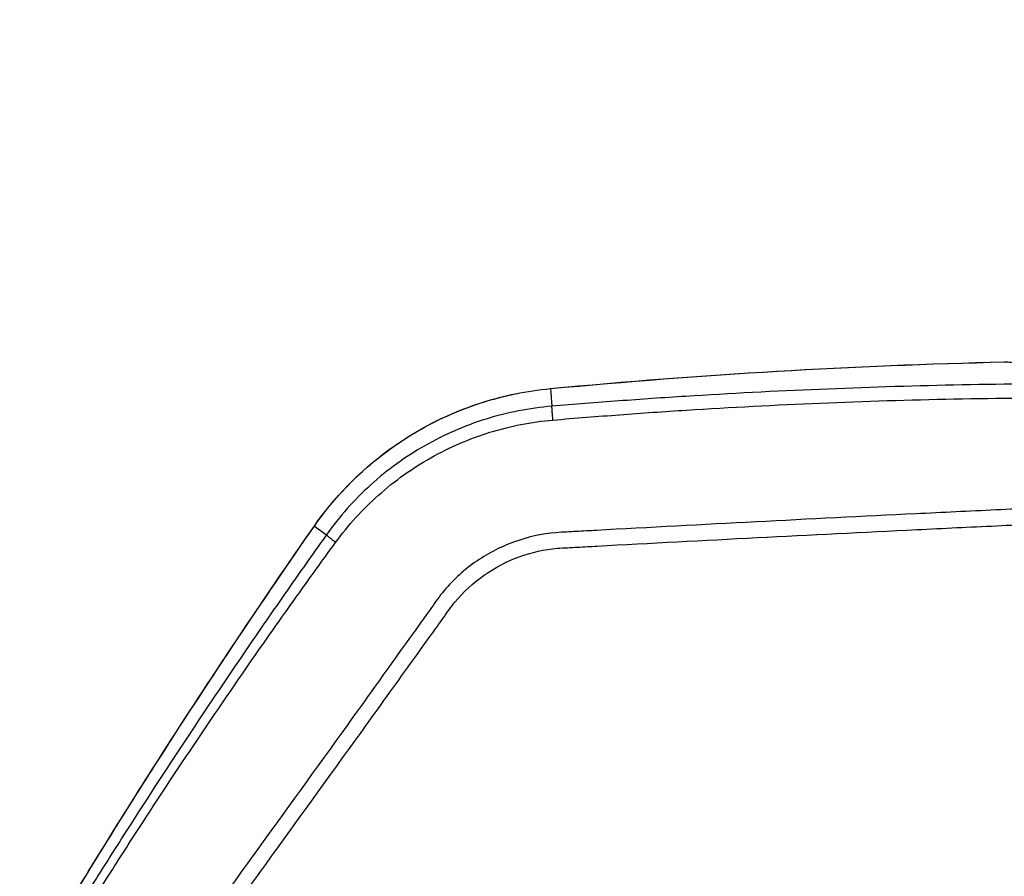
# Model space of a CAD drawing. Units: millimetres. Extents: x -4299 to 4299, y -4299 to 4299.
# Drawn here: x -638 to -514, y -2130 to -2022 of the extents above; entities that cross this region are included whole.
import ezdxf

# ---------------------------------------------------------------- set-up
doc = ezdxf.new("R2010")
doc.units = ezdxf.units.MM
doc.header["$LTSCALE"] = 20
doc.layers.add('2d', color=230, linetype='Continuous')

msp = doc.modelspace()

# ---------------------------------------------------------------- linework, layer by layer
at = {"layer": '2d'}
for p, q in [((-571.03, -2068.5), (-570.84, -2070.71)), ((-600.68, -2085.79), (-599.16, -2086.86))]:
    msp.add_line(p, q, dxfattribs=at)
msp.add_circle((0, 0), 4298.73, dxfattribs=at)
at = {"layer": '2d', "extrusion": (0, 0, -1)}
msp.add_arc((513.91, -2070.14), 5, 88.6741, 107.9795, dxfattribs=at)
for centre, major_axis, ratio, end_param in [((-570.61, -2073.48), (0.47, -4.98), 0.192804, 3.194955), ((-596.61, -2088.66), (4.1, -2.86), 0.128488, 3.194391), ((-615.66, -2117.22), (4.21, -2.69), 0.1336, 3.194427)]:
    msp.add_ellipse(centre, major_axis=major_axis, ratio=ratio, start_param=3.141593, end_param=end_param, dxfattribs=at)
at = {"layer": '2d'}
for points in [[(-571.08, -2068.5), (-552.12, -2066.7), (-533.08, -2065.58), (-514.03, -2065.14)], [(-571.03, -2068.5), (-552.05, -2066.71), (-533.03, -2065.59), (-513.98, -2065.15)], [(-619.87, -2114.52), (-613.67, -2104.83), (-607.28, -2095.26), (-600.71, -2085.81)], [(-619.85, -2114.5), (-613.65, -2104.81), (-607.26, -2095.24), (-600.68, -2085.79)], [(-632.47, -2134.8), (-628.37, -2127.99), (-624.16, -2121.23), (-619.87, -2114.52)], [(-632.45, -2134.77), (-628.34, -2127.96), (-624.14, -2121.2), (-619.85, -2114.5)]]:
    msp.add_open_spline(points, degree=3, dxfattribs=at)
for points, knots in [([(-600.71, -2085.81), (-598.16, -2082.15), (-594.98, -2078.88), (-587.84, -2073.63), (-583.81, -2071.58), (-576.84, -2069.36), (-573.97, -2068.78), (-571.08, -2068.5)], [0, 0, 0, 0, 1.345686, 1.345686, 2.686286, 2.686286, 3.569126, 3.569126, 3.569126, 3.569126]), ([(-600.68, -2085.79), (-598.97, -2083.33), (-597.03, -2081.11), (-593.78, -2078.12), (-592.65, -2077.18), (-590.85, -2075.86), (-590.24, -2075.43), (-589.01, -2074.62), (-588.38, -2074.23), (-585.2, -2072.38), (-582.52, -2071.19), (-579.01, -2070.06), (-578.29, -2069.85), (-576.86, -2069.47), (-576.14, -2069.3), (-573.97, -2068.86), (-572.51, -2068.64), (-571.03, -2068.5)], [0, 0, 0, 0, 0.00890318, 0.00890318, 0.01335476, 0.01335476, 0.01558056, 0.01558056, 0.01780635, 0.01780635, 0.02670953, 0.02670953, 0.02893532, 0.02893532, 0.03116112, 0.03116112, 0.0356127, 0.0356127, 0.0356127, 0.0356127]), ([(-503.54, -2067.88), (-514.77, -2067.88), (-526, -2068.12), (-542.83, -2068.83), (-548.44, -2069.12), (-556.84, -2069.65), (-559.64, -2069.84), (-565.25, -2070.26), (-568.04, -2070.48), (-570.84, -2070.71)], [0, 0, 0, 0, 0.5, 0.5, 0.75, 0.75, 0.875, 0.875, 1, 1, 1, 1]), ([(-570.72, -2072.45), (-567.91, -2072.21), (-565.12, -2071.99), (-559.53, -2071.57), (-556.74, -2071.38), (-548.35, -2070.85), (-542.75, -2070.55), (-525.95, -2069.85), (-514.74, -2069.61), (-503.51, -2069.66)], [0, 0, 0, 0, 0.125, 0.125, 0.25, 0.25, 0.5, 0.5, 1, 1, 1, 1]), ([(-570.84, -2070.71), (-573.67, -2070.95), (-576.41, -2071.49), (-581.77, -2073.15), (-584.38, -2074.29), (-589.23, -2077.06), (-591.5, -2078.7), (-595.69, -2082.49), (-597.54, -2084.58), (-599.16, -2086.86)], [0, 0, 0, 0, 0.25, 0.25, 0.5, 0.5, 0.75, 0.75, 1, 1, 1, 1]), ([(-570.72, -2072.45), (-570.74, -2072.22), (-570.76, -2071.99), (-570.79, -2071.58), (-570.8, -2071.39), (-570.82, -2071.07), (-570.83, -2070.95), (-570.84, -2070.77), (-570.84, -2070.73), (-570.84, -2070.71)], [0, 0, 0, 0, 0.25, 0.25, 0.5, 0.5, 0.75, 0.75, 1, 1, 1, 1]), ([(-598.01, -2087.82), (-596.42, -2085.66), (-594.63, -2083.68), (-590.58, -2080.07), (-588.39, -2078.5), (-583.72, -2075.87), (-581.2, -2074.78), (-576.07, -2073.2), (-573.43, -2072.68), (-570.72, -2072.45)], [0, 0, 0, 0, 0.25, 0.25, 0.5, 0.5, 0.75, 0.75, 1, 1, 1, 1]), ([(-492.1, -2098), (-492.1, -2096.22), (-492.28, -2094.45), (-492.9, -2091.83), (-493.15, -2090.97), (-493.86, -2089.19), (-494.38, -2088.29), (-495.27, -2087.14), (-495.59, -2086.77), (-496.28, -2086.09), (-496.66, -2085.76), (-497.83, -2084.88), (-498.68, -2084.41), (-500.45, -2083.69), (-501.36, -2083.44), (-502.82, -2083.26), (-503.32, -2083.24), (-504.22, -2083.25), (-504.64, -2083.27), (-506.75, -2083.36), (-508.42, -2083.44), (-511.76, -2083.59), (-513.44, -2083.67), (-518.46, -2083.91), (-521.8, -2084.07), (-531.84, -2084.56), (-538.52, -2084.9), (-551.9, -2085.59), (-558.58, -2085.95), (-566.1, -2086.36), (-566.93, -2086.41), (-568.6, -2086.5), (-569.41, -2086.53), (-572.12, -2086.75), (-573.94, -2087.16), (-577.41, -2088.44), (-579.04, -2089.29), (-582.08, -2091.44), (-583.44, -2092.71), (-585.19, -2094.87), (-585.65, -2095.57), (-586.63, -2096.94), (-587.12, -2097.63), (-588.61, -2099.7), (-589.61, -2101.08), (-592.55, -2105.21), (-594.52, -2107.96), (-600.44, -2116.2), (-604.4, -2121.68), (-609.36, -2128.54), (-610.35, -2129.91), (-611.84, -2131.94), (-612.35, -2132.61), (-613.38, -2134.16), (-613.84, -2134.98), (-614.63, -2136.65), (-614.97, -2137.51), (-615.54, -2139.27), (-615.77, -2140.19), (-616.26, -2142.94), (-616.34, -2144.79), (-616.16, -2146.66)], [0, 0, 0, 0, 0.03125, 0.03125, 0.046875, 0.046875, 0.0625, 0.0625, 0.070312, 0.070312, 0.078125, 0.078125, 0.09375, 0.09375, 0.109375, 0.109375, 0.117187, 0.117187, 0.125, 0.125, 0.15625, 0.15625, 0.1875, 0.1875, 0.25, 0.25, 0.375, 0.375, 0.5, 0.5, 0.515625, 0.515625, 0.53125, 0.53125, 0.5625, 0.5625, 0.59375, 0.59375, 0.625, 0.625, 0.640625, 0.640625, 0.65625, 0.65625, 0.6875, 0.6875, 0.75, 0.75, 0.875, 0.875, 0.90625, 0.90625, 0.921875, 0.921875, 0.9375, 0.9375, 0.953125, 0.953125, 0.96875, 0.96875, 1, 1, 1, 1]), ([(-614.22, -2146.45), (-614.37, -2144.76), (-614.3, -2143.1), (-613.86, -2140.63), (-613.66, -2139.8), (-613.15, -2138.21), (-612.84, -2137.43), (-612.13, -2135.91), (-611.72, -2135.17), (-610.79, -2133.75), (-610.27, -2133.08), (-608.77, -2131.03), (-607.78, -2129.66), (-602.83, -2122.8), (-598.86, -2117.31), (-592.92, -2109.07), (-590.95, -2106.32), (-587.99, -2102.19), (-587, -2100.82), (-585.51, -2098.76), (-585.02, -2098.07), (-584.04, -2096.69), (-583.56, -2095.98), (-581.98, -2094.05), (-580.74, -2092.91), (-577.99, -2090.98), (-576.52, -2090.22), (-573.39, -2089.06), (-571.77, -2088.7), (-569.33, -2088.5), (-568.49, -2088.47), (-566.81, -2088.38), (-565.98, -2088.33), (-558.46, -2087.92), (-551.77, -2087.57), (-538.4, -2086.87), (-531.71, -2086.54), (-521.68, -2086.05), (-518.34, -2085.89), (-513.32, -2085.66), (-511.65, -2085.58), (-508.31, -2085.43), (-506.63, -2085.34), (-504.55, -2085.26), (-504.13, -2085.24), (-503.33, -2085.23), (-502.95, -2085.25), (-501.79, -2085.39), (-501.04, -2085.59), (-499.6, -2086.17), (-498.93, -2086.55), (-498.01, -2087.22), (-497.71, -2087.47), (-497.14, -2088.02), (-496.87, -2088.3), (-496.13, -2089.21), (-495.71, -2089.89), (-495.06, -2091.4), (-494.81, -2092.21), (-494.2, -2094.64), (-494.01, -2096.32), (-494.01, -2098)], [0, 0, 0, 0, 0.03125, 0.03125, 0.046875, 0.046875, 0.0625, 0.0625, 0.078125, 0.078125, 0.09375, 0.09375, 0.125, 0.125, 0.25, 0.25, 0.3125, 0.3125, 0.34375, 0.34375, 0.359375, 0.359375, 0.375, 0.375, 0.40625, 0.40625, 0.4375, 0.4375, 0.46875, 0.46875, 0.484375, 0.484375, 0.5, 0.5, 0.625, 0.625, 0.75, 0.75, 0.8125, 0.8125, 0.84375, 0.84375, 0.875, 0.875, 0.882813, 0.882813, 0.890625, 0.890625, 0.90625, 0.90625, 0.921875, 0.921875, 0.929688, 0.929688, 0.9375, 0.9375, 0.953125, 0.953125, 0.96875, 0.96875, 1, 1, 1, 1]), ([(-599.16, -2086.86), (-599.87, -2087.86), (-600.57, -2088.85), (-601.98, -2090.83), (-602.67, -2091.83), (-604.76, -2094.82), (-606.15, -2096.81), (-610.28, -2102.82), (-613, -2106.85), (-618.38, -2114.94), (-621.04, -2119.01), (-624.97, -2125.14), (-626.27, -2127.19), (-628.22, -2130.27), (-628.86, -2131.3), (-629.83, -2132.84), (-630.15, -2133.36), (-630.79, -2134.39), (-631.11, -2134.91), (-631.42, -2135.41)], [0, 0, 0, 0, 0.0625, 0.0625, 0.125, 0.125, 0.25, 0.25, 0.5, 0.5, 0.75, 0.75, 0.875, 0.875, 0.9375, 0.9375, 0.96875, 0.96875, 1, 1, 1, 1]), ([(-630.63, -2136.29), (-630.27, -2135.68), (-629.96, -2135.17), (-629.32, -2134.14), (-629, -2133.63), (-628.04, -2132.09), (-627.39, -2131.06), (-625.44, -2127.98), (-624.13, -2125.93), (-620.17, -2119.82), (-617.49, -2115.77), (-612.06, -2107.71), (-609.3, -2103.7), (-605.12, -2097.73), (-603.71, -2095.75), (-601.59, -2092.78), (-600.88, -2091.79), (-599.47, -2089.82), (-598.77, -2088.86), (-598.01, -2087.82)], [0, 0, 0, 0, 0.03125, 0.03125, 0.0625, 0.0625, 0.125, 0.125, 0.25, 0.25, 0.5, 0.5, 0.75, 0.75, 0.875, 0.875, 0.9375, 0.9375, 1, 1, 1, 1])]:
    msp.add_open_spline(points, degree=3, knots=knots, dxfattribs=at)
msp.add_rational_spline([(-598.01, -2087.82), (-599.14, -2086.97), (-599.16, -2086.86)], [1, 0.890732504939, 1], degree=2, dxfattribs=at)

doc.saveas('drawing.dxf')
